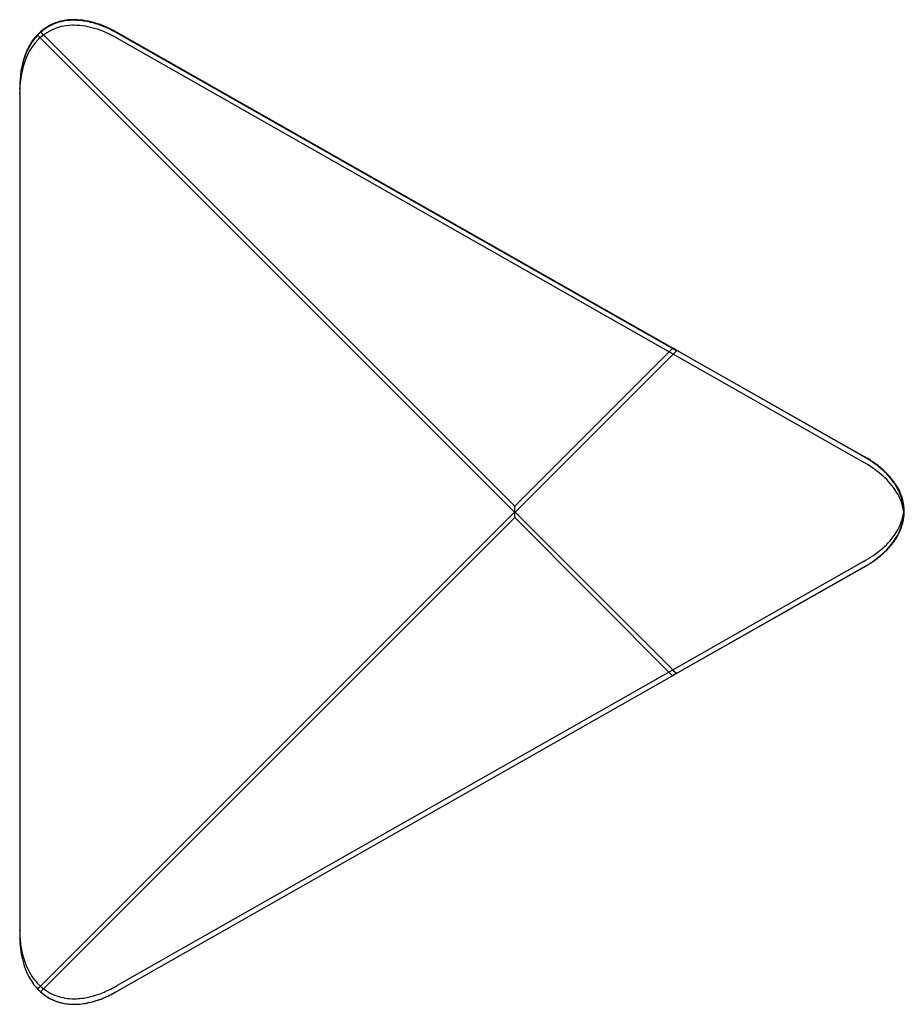
# Model space of a CAD drawing. Extents: x 0.2 to 15.4, y -0.3 to 16.7.
import ezdxf

# ---------------------------------------------------------------- set-up
doc = ezdxf.new("R2010")
doc.units = 0
doc.layers.add('DEFAULT_255_2_778', color=255, linetype='CONTINUOUS')

msp = doc.modelspace()

# ---------------------------------------------------------------- linework, layer by layer
at = {"layer": 'DEFAULT_255_2_778'}
for p, q in [((0.557, 16.458), (0.509, 16.4)), ((8.714, 8.3), (0.557, 16.458)), ((14.707, 9.157), (1.874, 16.449)), ((11.494, 10.975), (1.874, 16.439)), ((0.508, 16.4), (8.714, 8.195)), ((1.874, 16.352), (14.707, 9.06)), ((1.874, 16.352), (1.874, 16.352)), ((0.201, 15.487), (0.201, 15.39)), ((0.201, 15.477), (0.201, 0.922)), ((8.714, 8.301), (11.437, 11.023)), ((11.437, 11.023), (11.495, 10.985)), ((8.714, 8.195), (11.494, 10.975)), ((11.495, 10.985), (14.717, 9.157)), ((8.714, 8.108), (8.714, 8.301)), ((8.714, 8.108), (8.714, 8.3)), ((8.714, 8.204), (0.508, -0.002)), ((11.494, 5.424), (8.714, 8.204)), ((0.557, -0.05), (8.714, 8.108)), ((11.427, 5.386), (8.714, 8.108)), ((14.708, 7.348), (11.427, 5.482)), ((14.708, 7.348), (14.708, 7.348)), ((11.485, 5.424), (14.708, 7.252)), ((14.717, 7.253), (11.495, 5.425)), ((11.427, 5.482), (1.874, 0.056)), ((1.874, -0.04), (11.494, 5.424)), ((1.874, -0.04), (11.494, 5.424)), ((11.494, 5.424), (11.427, 5.482)), ((11.427, 5.482), (11.485, 5.424)), ((11.495, 5.425), (11.427, 5.386)), ((0.201, 1.018), (0.201, 0.922)), ((0.556, 0.047), (0.508, -0.001)), ((0.557, 0.047), (0.509, 0.094)), ((0.509, -0.002), (0.557, 0.047)), ((0.508, -0.001), (0.556, -0.05)), ((0.509, -0.002), (0.557, -0.05))]:
    msp.add_line(p, q, dxfattribs=at)
for centre, radius, start, end in [((1.112, 15.827), 0.841, 113.8612, 147.9396), ((1.091, 15.856), 0.797, 108.4832, 136.9406), ((1.126, 15.765), 0.904, 89.4337, 113.0938), ((1.127, 15.737), 0.922, 89.6005, 108.2373), ((1.133, 15.575), 1.084, 87.2435, 89.9885), ((1.135, 15.606), 1.062, 89.672, 89.9979), ((1.131, 15.499), 1.169, 79.9731, 89.5178), ((1.12, 15.402), 1.257, 76.1494, 87.0288), ((1.087, 15.247), 1.425, 72.284, 80.0025), ((1.035, 15.055), 1.614, 67.502, 76.1935), ((0.995, 14.957), 1.73, 65.8716, 72.3068), ((1.11, 15.736), 0.836, 90.9273, 140.8713), ((1.135, 15.535), 1.037, 89.9936, 92.1208), ((1.132, 15.41), 1.162, 80.2023, 89.8427), ((1.09, 15.163), 1.413, 72.7093, 80.2407), ((1.003, 14.882), 1.707, 66.3, 72.7265), ((0.873, 14.658), 2.043, 60.6483, 67.5468), ((0.865, 14.565), 2.053, 60.7214, 66.3135), ((0.856, 14.643), 2.073, 60.572, 65.894), ((1.358, 15.665), 1.136, 147.5873, 163.1191), ((1.266, 15.616), 1.032, 141.1351, 158.9863), ((1.249, 15.711), 1.012, 137.0032, 158.8942), ((0.787, 14.419), 2.218, 60.6309, 60.8046), ((1.754, 15.541), 1.55, 163.0052, 174.1237), ((1.657, 15.546), 1.452, 158.6597, 173.0418), ((1.616, 15.477), 1.409, 158.845, 170.9869), ((2.116, 15.481), 1.916, 172.764, 180.1241), ((2.194, 15.49), 1.993, 173.9493, 180.0993), ((2.103, 15.398), 1.903, 170.9107, 180.2203), ((13.639, 7.258), 2.179, 59.1662, 60.6302), ((13.743, 7.415), 1.996, 53.3855, 60.7921), ((13.682, 7.272), 2.061, 49.8375, 60.153), ((13.85, 7.591), 1.784, 47.9786, 59.4899), ((14.012, 7.775), 1.547, 44.2912, 53.426), ((14.147, 7.817), 1.345, 35.031, 50.0164), ((14.221, 7.998), 1.234, 31.7576, 48.1392), ((14.273, 8.028), 1.183, 32.3819, 44.3562), ((14.55, 8.195), 0.85, 0.5946, 32.1419), ((14.507, 8.174), 0.908, 14.5794, 32.4959), ((14.545, 8.089), 0.863, 7.6667, 35.4189), ((14.624, 8.208), 0.786, 0.0492, 14.3257), ((14.53, 8.319), 0.878, 323.9093, 352.4876), ((14.585, 8.214), 0.825, 334.3954, 358.5642), ((14.619, 8.204), 0.782, 352.4384, 359.8158), ((14.604, 8.204), 0.797, 359.823, 359.9952), ((14.634, 8.209), 0.775, 358.8812, 359.9992), ((14.507, 8.229), 0.895, 325.1238, 351.8137), ((14.165, 8.574), 1.323, 309.4965, 324.2856), ((14.37, 8.314), 1.062, 320.9299, 334.565), ((14.169, 8.456), 1.303, 309.9756, 325.4294), ((14.116, 8.517), 1.387, 310.9917, 321.0093), ((13.795, 8.894), 1.879, 299.0538, 310.1212), ((13.735, 9.087), 1.992, 299.5723, 309.6621), ((13.847, 8.825), 1.796, 303.0358, 311.0377), ((13.521, 9.436), 2.402, 299.6011, 299.8922), ((13.645, 9.126), 2.158, 299.7799, 303.1668), ((2.116, 1.014), 1.916, 179.8759, 187.2359), ((2.012, 0.912), 1.811, 179.6946, 191.4349), ((2.012, 0.912), 1.811, 179.6946, 191.4349), ((1.658, 0.949), 1.452, 186.9585, 201.3387), ((1.498, 0.805), 1.286, 191.2801, 207.5493), ((1.498, 0.805), 1.286, 191.2801, 207.5493), ((1.249, 0.785), 1.012, 201.1052, 222.9845), ((1.204, 0.655), 0.956, 207.7342, 223.3616), ((1.204, 0.655), 0.956, 207.7342, 223.3616), ((1.104, 0.647), 0.812, 227.6411, 250.8352), ((0.856, 1.829), 2.044, 292.9564, 299.8835), ((1.109, 0.564), 0.826, 223.2943, 262.9273), ((1.112, 0.566), 0.829, 227.9545, 264.5916), ((1.128, 0.732), 0.901, 251.1478, 270.3868), ((1.134, 0.877), 1.046, 270.0069, 272.1068), ((1.123, 1.043), 1.212, 272.3608, 284.1046), ((1.071, 1.208), 1.479, 282.4934, 292.1103), ((1.058, 1.238), 1.511, 282.8448, 292.5034), ((1.033, 1.406), 1.586, 284.044, 293.0098), ((0.933, 1.551), 1.848, 292.0721, 299.9032), ((0.9, 1.624), 1.928, 292.4589, 300.2141), ((0.826, 1.747), 2.072, 299.7643, 300.3883), ((0.8, 1.807), 2.136, 300.0662, 300.1831), ((1.14, 0.728), 0.992, 262.3232, 270.0714), ((1.137, 0.726), 0.99, 263.9954, 270.046), ((1.133, 0.907), 1.171, 270.2652, 282.9086), ((1.136, 0.909), 1.173, 270.2355, 282.5465)]:
    msp.add_arc(centre, radius, start, end, dxfattribs=at)

doc.saveas('drawing.dxf')
